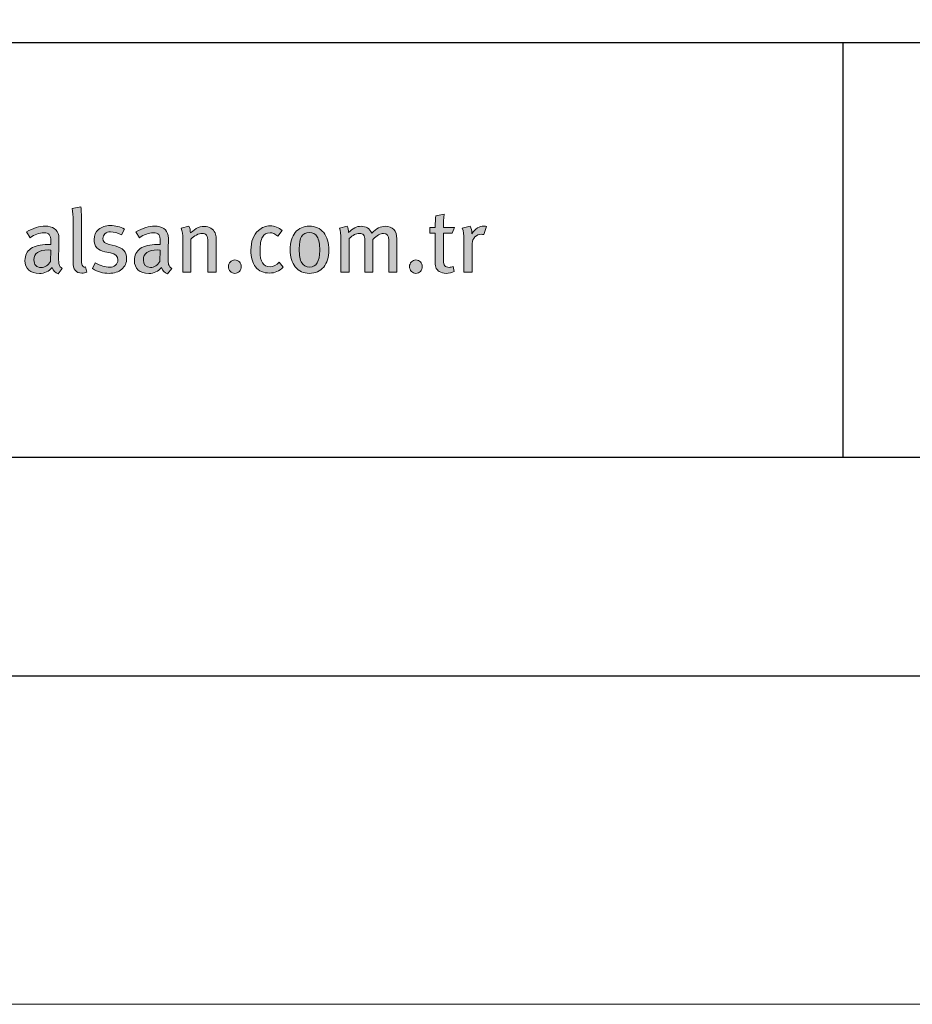
# Model space of a CAD drawing. Units: millimetres. Extents: x 285 to 6225, y -679 to 4571.
# Drawn here: x 640 to 762, y -679 to -544 of the extents above; entities that cross this region are included whole.
import ezdxf
from ezdxf.enums import TextEntityAlignment as Align

# ---------------------------------------------------------------- set-up
doc = ezdxf.new("R2010")
doc.units = ezdxf.units.MM
doc.layers.add('DLS_Lejand', color=7, linetype='Continuous', lineweight=0)
doc.layers.add('DLS_Txt', color=254, linetype='Continuous', lineweight=0)
doc.layers.add('Layer 1', color=7, linetype='Continuous')
doc.styles.get("Standard").update_dxf_attribs({"font": 'arial.ttf'})

# ---------------------------------------------------------------- blocks, each defined once
blk = doc.blocks.new('*U2')
blk.add_line((-10410, 90), (-10410, 11790))
blk.add_lwpolyline([(-10500, 0), (-10500, 11880), (0, 11880), (0, 0)], close=True)
blk = doc.blocks.new('Küçük_yatay')
h = blk.add_hatch(color=251)
h.dxf.hatch_style = 1
edge = h.paths.add_edge_path()
edge.add_spline(control_points=[(53.704, 3.779), (53.694, 3.811), (53.689, 3.875), (53.689, 3.967), (53.689, 4.02), (53.69, 4.107), (53.694, 4.23), (53.697, 4.352), (53.699, 4.416), (53.699, 4.423), (53.699, 4.498), (53.696, 4.549), (53.691, 4.577), (53.677, 4.657), (53.637, 4.72), (53.571, 4.766), (53.506, 4.811), (53.422, 4.834), (53.319, 4.834), (53.166, 4.834), (52.995, 4.78), (52.805, 4.673), (52.805, 4.673), (52.908, 4.511), (52.908, 4.511), (53.03, 4.604), (53.156, 4.651), (53.285, 4.651), (53.357, 4.651), (53.407, 4.634), (53.434, 4.6), (53.462, 4.565), (53.476, 4.501), (53.476, 4.408), (53.476, 4.408), (53.476, 4.328), (53.476, 4.328), (53.476, 4.328), (53.39, 4.328), (53.39, 4.328), (53.191, 4.328), (53.037, 4.29), (52.929, 4.215), (52.821, 4.14), (52.766, 4.032), (52.766, 3.893), (52.766, 3.777), (52.8, 3.689), (52.87, 3.627), (52.939, 3.564), (53.037, 3.534), (53.162, 3.534), (53.307, 3.534), (53.422, 3.588), (53.51, 3.695), (53.54, 3.608), (53.594, 3.551), (53.674, 3.519), (53.674, 3.519), (53.789, 3.671), (53.789, 3.671), (53.745, 3.699), (53.717, 3.735), (53.704, 3.779)], knot_values=[0, 0, 0, 0, 1, 1, 1, 2, 2, 2, 3, 3, 3, 4, 4, 4, 5, 5, 5, 6, 6, 6, 7, 7, 7, 8, 8, 8, 9, 9, 9, 10, 10, 10, 11, 11, 11, 12, 12, 12, 13, 13, 13, 14, 14, 14, 15, 15, 15, 16, 16, 16, 17, 17, 17, 18, 18, 18, 19, 19, 19, 20, 20, 20, 21, 21, 21, 21], degree=3, periodic=0)
edge = h.paths.add_edge_path(flags=16)
edge.add_spline(control_points=[(53.463, 3.86), (53.402, 3.752), (53.316, 3.698), (53.207, 3.698), (53.078, 3.698), (53.013, 3.769), (53.013, 3.911), (53.013, 4.089), (53.141, 4.178), (53.398, 4.178), (53.398, 4.178), (53.471, 4.173), (53.471, 4.173), (53.471, 4.173), (53.463, 3.86), (53.463, 3.86)], knot_values=[0, 0, 0, 0, 1, 1, 1, 2, 2, 2, 3, 3, 3, 4, 4, 4, 5, 5, 5, 5], degree=3, periodic=0)
h = blk.add_hatch(color=251)
h.dxf.hatch_style = 1
edge = h.paths.add_edge_path()
edge.add_spline(control_points=[(55.236, 4.289), (55.236, 4.289), (55.077, 4.326), (55.077, 4.326), (54.961, 4.352), (54.903, 4.407), (54.903, 4.492), (54.903, 4.547), (54.923, 4.591), (54.961, 4.625), (54.999, 4.658), (55.051, 4.675), (55.116, 4.675), (55.199, 4.675), (55.3, 4.646), (55.417, 4.59), (55.417, 4.59), (55.493, 4.749), (55.493, 4.749), (55.379, 4.815), (55.25, 4.849), (55.106, 4.849), (54.974, 4.849), (54.867, 4.813), (54.786, 4.742), (54.704, 4.671), (54.663, 4.58), (54.663, 4.467), (54.663, 4.279), (54.763, 4.165), (54.961, 4.127), (54.961, 4.127), (55.11, 4.097), (55.11, 4.097), (55.247, 4.07), (55.315, 4.004), (55.315, 3.904), (55.315, 3.843), (55.293, 3.795), (55.251, 3.759), (55.209, 3.723), (55.154, 3.706), (55.088, 3.706), (54.971, 3.706), (54.84, 3.746), (54.695, 3.828), (54.695, 3.828), (54.615, 3.666), (54.615, 3.666), (54.762, 3.58), (54.914, 3.536), (55.072, 3.536), (55.216, 3.536), (55.332, 3.574), (55.421, 3.65), (55.51, 3.726), (55.555, 3.825), (55.555, 3.947), (55.555, 4.127), (55.448, 4.24), (55.236, 4.289)], knot_values=[0, 0, 0, 0, 1, 1, 1, 2, 2, 2, 3, 3, 3, 4, 4, 4, 5, 5, 5, 6, 6, 6, 7, 7, 7, 8, 8, 8, 9, 9, 9, 10, 10, 10, 11, 11, 11, 12, 12, 12, 13, 13, 13, 14, 14, 14, 15, 15, 15, 16, 16, 16, 17, 17, 17, 18, 18, 18, 19, 19, 19, 20, 20, 20, 20], degree=3, periodic=0)
h = blk.add_hatch(color=251)
h.dxf.hatch_style = 1
edge = h.paths.add_edge_path(flags=16)
edge.add_spline(control_points=[(56.466, 3.86), (56.403, 3.752), (56.318, 3.698), (56.208, 3.698), (56.079, 3.698), (56.015, 3.769), (56.015, 3.911), (56.015, 4.089), (56.143, 4.178), (56.399, 4.178), (56.399, 4.178), (56.473, 4.173), (56.473, 4.173), (56.473, 4.173), (56.466, 3.86), (56.466, 3.86)], knot_values=[0, 0, 0, 0, 1, 1, 1, 2, 2, 2, 3, 3, 3, 4, 4, 4, 5, 5, 5, 5], degree=3, periodic=0)
edge = h.paths.add_edge_path()
edge.add_spline(control_points=[(56.705, 3.779), (56.696, 3.811), (56.69, 3.875), (56.69, 3.967), (56.69, 4.02), (56.692, 4.107), (56.696, 4.23), (56.699, 4.352), (56.701, 4.416), (56.701, 4.423), (56.701, 4.498), (56.698, 4.549), (56.693, 4.577), (56.678, 4.657), (56.638, 4.72), (56.573, 4.766), (56.508, 4.811), (56.424, 4.834), (56.321, 4.834), (56.167, 4.834), (55.997, 4.78), (55.807, 4.673), (55.807, 4.673), (55.91, 4.511), (55.91, 4.511), (56.032, 4.604), (56.158, 4.651), (56.287, 4.651), (56.359, 4.651), (56.408, 4.634), (56.436, 4.6), (56.464, 4.565), (56.478, 4.501), (56.478, 4.408), (56.478, 4.408), (56.478, 4.328), (56.478, 4.328), (56.478, 4.328), (56.392, 4.328), (56.392, 4.328), (56.193, 4.328), (56.039, 4.29), (55.93, 4.215), (55.822, 4.14), (55.767, 4.032), (55.767, 3.893), (55.767, 3.777), (55.802, 3.689), (55.872, 3.627), (55.941, 3.564), (56.039, 3.534), (56.164, 3.534), (56.308, 3.534), (56.424, 3.588), (56.512, 3.695), (56.541, 3.608), (56.596, 3.551), (56.676, 3.519), (56.676, 3.519), (56.791, 3.671), (56.791, 3.671), (56.747, 3.699), (56.718, 3.735), (56.705, 3.779)], knot_values=[0, 0, 0, 0, 1, 1, 1, 2, 2, 2, 3, 3, 3, 4, 4, 4, 5, 5, 5, 6, 6, 6, 7, 7, 7, 8, 8, 8, 9, 9, 9, 10, 10, 10, 11, 11, 11, 12, 12, 12, 13, 13, 13, 14, 14, 14, 15, 15, 15, 16, 16, 16, 17, 17, 17, 18, 18, 18, 19, 19, 19, 20, 20, 20, 21, 21, 21, 21], degree=3, periodic=0)
h = blk.add_hatch(color=251)
h.dxf.hatch_style = 1
edge = h.paths.add_edge_path(flags=16)
edge.add_spline(control_points=[(60.574, 3.71), (60.475, 3.71), (60.402, 3.749), (60.356, 3.825), (60.31, 3.902), (60.288, 4.03), (60.288, 4.209), (60.288, 4.367), (60.309, 4.48), (60.352, 4.551), (60.396, 4.622), (60.467, 4.658), (60.564, 4.658), (60.664, 4.658), (60.736, 4.618), (60.782, 4.539), (60.828, 4.46), (60.851, 4.335), (60.851, 4.163), (60.851, 3.861), (60.759, 3.71), (60.574, 3.71)], knot_values=[0, 0, 0, 0, 1, 1, 1, 2, 2, 2, 3, 3, 3, 4, 4, 4, 5, 5, 5, 6, 6, 6, 7, 7, 7, 7], degree=3, periodic=0)
edge = h.paths.add_edge_path()
edge.add_spline(control_points=[(60.959, 4.655), (60.862, 4.773), (60.731, 4.832), (60.564, 4.832), (60.403, 4.832), (60.275, 4.773), (60.18, 4.658), (60.085, 4.542), (60.038, 4.385), (60.038, 4.185), (60.038, 3.986), (60.085, 3.828), (60.181, 3.712), (60.276, 3.595), (60.406, 3.536), (60.569, 3.536), (60.733, 3.536), (60.862, 3.594), (60.959, 3.709), (61.055, 3.824), (61.103, 3.979), (61.103, 4.173), (61.103, 4.377), (61.055, 4.538), (60.959, 4.655)], knot_values=[0, 0, 0, 0, 1, 1, 1, 2, 2, 2, 3, 3, 3, 4, 4, 4, 5, 5, 5, 6, 6, 6, 7, 7, 7, 8, 8, 8, 8], degree=3, periodic=0)
h = blk.add_hatch(color=251)
h.dxf.hatch_style = 1
edge = h.paths.add_edge_path()
edge.add_spline(control_points=[(65.353, 4.834), (65.229, 4.834), (65.118, 4.764), (65.021, 4.623), (65.021, 4.623), (65.021, 4.646), (65.021, 4.646), (65.021, 4.713), (65.007, 4.775), (64.979, 4.834), (64.979, 4.834), (64.761, 4.778), (64.761, 4.778), (64.792, 4.698), (64.807, 4.596), (64.807, 4.472), (64.807, 4.472), (64.807, 3.571), (64.807, 3.571), (64.807, 3.571), (65.033, 3.571), (65.033, 3.571), (65.033, 3.571), (65.033, 4.36), (65.033, 4.36), (65.033, 4.427), (65.058, 4.484), (65.109, 4.534), (65.159, 4.584), (65.219, 4.609), (65.287, 4.609), (65.305, 4.609), (65.327, 4.606), (65.351, 4.6), (65.351, 4.6), (65.429, 4.822), (65.429, 4.822), (65.408, 4.83), (65.383, 4.834), (65.353, 4.834)], knot_values=[0, 0, 0, 0, 1, 1, 1, 2, 2, 2, 3, 3, 3, 4, 4, 4, 5, 5, 5, 6, 6, 6, 7, 7, 7, 8, 8, 8, 9, 9, 9, 10, 10, 10, 11, 11, 11, 12, 12, 12, 13, 13, 13, 13], degree=3, periodic=0)
h = blk.add_hatch(color=251)
h.dxf.hatch_style = 1
edge = h.paths.add_edge_path()
edge.add_spline(control_points=[(58.399, 3.85), (58.365, 3.814), (58.349, 3.771), (58.349, 3.72), (58.349, 3.67), (58.365, 3.626), (58.399, 3.59), (58.432, 3.554), (58.473, 3.536), (58.522, 3.536), (58.571, 3.536), (58.612, 3.554), (58.646, 3.59), (58.679, 3.626), (58.696, 3.67), (58.696, 3.72), (58.696, 3.771), (58.679, 3.814), (58.646, 3.85), (58.612, 3.885), (58.571, 3.904), (58.522, 3.904), (58.473, 3.904), (58.432, 3.885), (58.399, 3.85)], knot_values=[0, 0, 0, 0, 1, 1, 1, 2, 2, 2, 3, 3, 3, 4, 4, 4, 5, 5, 5, 6, 6, 6, 7, 7, 7, 8, 8, 8, 8], degree=3, periodic=0)
h = blk.add_hatch(color=251)
h.dxf.hatch_style = 1
edge = h.paths.add_edge_path()
edge.add_spline(control_points=[(63.364, 3.85), (63.331, 3.814), (63.314, 3.771), (63.314, 3.72), (63.314, 3.67), (63.331, 3.626), (63.364, 3.59), (63.398, 3.554), (63.439, 3.536), (63.488, 3.536), (63.537, 3.536), (63.578, 3.554), (63.611, 3.59), (63.645, 3.626), (63.661, 3.67), (63.661, 3.72), (63.661, 3.771), (63.645, 3.814), (63.611, 3.85), (63.578, 3.885), (63.537, 3.904), (63.488, 3.904), (63.439, 3.904), (63.398, 3.885), (63.364, 3.85)], knot_values=[0, 0, 0, 0, 1, 1, 1, 2, 2, 2, 3, 3, 3, 4, 4, 4, 5, 5, 5, 6, 6, 6, 7, 7, 7, 8, 8, 8, 8], degree=3, periodic=0)
at = {"layer": 'Layer 1'}
h = blk.add_hatch(color=251, dxfattribs=at)
h.dxf.hatch_style = 2
edge = h.paths.add_edge_path()
edge.add_spline(control_points=[(54.424, 3.713), (54.414, 3.709), (54.404, 3.708), (54.394, 3.708), (54.342, 3.708), (54.316, 3.776), (54.316, 3.911), (54.316, 3.911), (54.316, 5.016), (54.316, 5.016), (54.316, 5.195), (54.308, 5.312), (54.294, 5.366), (54.294, 5.366), (54.059, 5.316), (54.059, 5.316), (54.077, 5.228), (54.086, 5.11), (54.086, 4.964), (54.086, 4.964), (54.086, 3.851), (54.086, 3.851), (54.086, 3.646), (54.165, 3.544), (54.323, 3.544), (54.374, 3.544), (54.42, 3.553), (54.462, 3.571), (54.462, 3.571), (54.424, 3.713), (54.424, 3.713)], knot_values=[0, 0, 0, 0, 1, 1, 1, 2, 2, 2, 3, 3, 3, 4, 4, 4, 5, 5, 5, 6, 6, 6, 7, 7, 7, 8, 8, 8, 9, 9, 9, 10, 10, 10, 10], degree=3, periodic=0)
h = blk.add_hatch(color=251, dxfattribs=at)
h.dxf.hatch_style = 2
edge = h.paths.add_edge_path()
edge.add_spline(control_points=[(64.244, 4.797), (64.244, 4.91), (64.252, 5.032), (64.266, 5.164), (64.266, 5.164), (64.034, 5.111), (64.034, 5.111), (64.024, 5.036), (64.019, 4.931), (64.019, 4.797), (64.019, 4.797), (63.872, 4.797), (63.872, 4.797), (63.872, 4.797), (63.872, 4.638), (63.872, 4.638), (63.872, 4.638), (64.019, 4.638), (64.019, 4.638), (64.019, 4.638), (64.019, 3.847), (64.019, 3.847), (64.019, 3.769), (64.028, 3.711), (64.046, 3.674), (64.061, 3.643), (64.087, 3.614), (64.127, 3.588), (64.181, 3.554), (64.244, 3.536), (64.318, 3.536), (64.398, 3.536), (64.472, 3.554), (64.54, 3.588), (64.54, 3.588), (64.514, 3.725), (64.514, 3.725), (64.477, 3.709), (64.439, 3.7), (64.401, 3.7), (64.342, 3.7), (64.301, 3.715), (64.278, 3.742), (64.256, 3.769), (64.244, 3.822), (64.244, 3.899), (64.244, 3.899), (64.244, 4.638), (64.244, 4.638), (64.244, 4.638), (64.483, 4.638), (64.483, 4.638), (64.483, 4.638), (64.543, 4.797), (64.543, 4.797), (64.543, 4.797), (64.244, 4.797), (64.244, 4.797)], knot_values=[0, 0, 0, 0, 1, 1, 1, 2, 2, 2, 3, 3, 3, 4, 4, 4, 5, 5, 5, 6, 6, 6, 7, 7, 7, 8, 8, 8, 9, 9, 9, 10, 10, 10, 11, 11, 11, 12, 12, 12, 13, 13, 13, 14, 14, 14, 15, 15, 15, 16, 16, 16, 17, 17, 17, 18, 18, 18, 19, 19, 19, 19], degree=3, periodic=0)
h = blk.add_hatch(color=251, dxfattribs=at)
h.dxf.hatch_style = 2
edge = h.paths.add_edge_path()
edge.add_spline(control_points=[(53.704, 3.779), (53.694, 3.811), (53.689, 3.875), (53.689, 3.967), (53.689, 4.02), (53.69, 4.107), (53.694, 4.23), (53.697, 4.352), (53.699, 4.416), (53.699, 4.423), (53.699, 4.498), (53.696, 4.549), (53.691, 4.577), (53.677, 4.657), (53.637, 4.72), (53.571, 4.766), (53.506, 4.811), (53.422, 4.834), (53.319, 4.834), (53.166, 4.834), (52.995, 4.78), (52.805, 4.673), (52.805, 4.673), (52.908, 4.511), (52.908, 4.511), (53.03, 4.604), (53.156, 4.651), (53.285, 4.651), (53.357, 4.651), (53.407, 4.634), (53.434, 4.6), (53.462, 4.565), (53.476, 4.501), (53.476, 4.408), (53.476, 4.408), (53.476, 4.328), (53.476, 4.328), (53.476, 4.328), (53.39, 4.328), (53.39, 4.328), (53.191, 4.328), (53.037, 4.29), (52.929, 4.215), (52.821, 4.14), (52.766, 4.032), (52.766, 3.893), (52.766, 3.777), (52.8, 3.689), (52.87, 3.627), (52.939, 3.564), (53.037, 3.534), (53.162, 3.534), (53.307, 3.534), (53.422, 3.588), (53.51, 3.695), (53.54, 3.608), (53.594, 3.551), (53.674, 3.519), (53.674, 3.519), (53.789, 3.671), (53.789, 3.671), (53.745, 3.699), (53.717, 3.735), (53.704, 3.779)], knot_values=[0, 0, 0, 0, 0.352778, 0.352778, 0.352778, 0.705556, 0.705556, 0.705556, 1.058333, 1.058333, 1.058333, 1.411111, 1.411111, 1.411111, 1.763889, 1.763889, 1.763889, 2.116667, 2.116667, 2.116667, 2.469444, 2.469444, 2.469444, 2.822222, 2.822222, 2.822222, 3.175, 3.175, 3.175, 3.527778, 3.527778, 3.527778, 3.880556, 3.880556, 3.880556, 4.233333, 4.233333, 4.233333, 4.586111, 4.586111, 4.586111, 4.938889, 4.938889, 4.938889, 5.291667, 5.291667, 5.291667, 5.644444, 5.644444, 5.644444, 5.997222, 5.997222, 5.997222, 6.35, 6.35, 6.35, 6.702778, 6.702778, 6.702778, 7.055556, 7.055556, 7.055556, 7.408333, 7.408333, 7.408333, 7.408333], degree=3, periodic=0)
edge.add_line((53.704, 3.779), (53.704, 3.779))
h = blk.add_hatch(color=251, dxfattribs=at)
h.dxf.hatch_style = 2
edge = h.paths.add_edge_path()
edge.add_spline(control_points=[(55.236, 4.289), (55.236, 4.289), (55.077, 4.326), (55.077, 4.326), (54.961, 4.352), (54.903, 4.407), (54.903, 4.492), (54.903, 4.547), (54.923, 4.591), (54.961, 4.625), (54.999, 4.658), (55.051, 4.675), (55.116, 4.675), (55.199, 4.675), (55.3, 4.646), (55.417, 4.59), (55.417, 4.59), (55.493, 4.749), (55.493, 4.749), (55.379, 4.815), (55.25, 4.849), (55.106, 4.849), (54.974, 4.849), (54.867, 4.813), (54.786, 4.742), (54.704, 4.671), (54.663, 4.58), (54.663, 4.467), (54.663, 4.279), (54.763, 4.165), (54.961, 4.127), (54.961, 4.127), (55.11, 4.097), (55.11, 4.097), (55.247, 4.07), (55.315, 4.004), (55.315, 3.904), (55.315, 3.843), (55.293, 3.795), (55.251, 3.759), (55.209, 3.723), (55.154, 3.706), (55.088, 3.706), (54.971, 3.706), (54.84, 3.746), (54.695, 3.828), (54.695, 3.828), (54.615, 3.666), (54.615, 3.666), (54.762, 3.58), (54.914, 3.536), (55.072, 3.536), (55.216, 3.536), (55.332, 3.574), (55.421, 3.65), (55.51, 3.726), (55.555, 3.825), (55.555, 3.947), (55.555, 4.127), (55.448, 4.24), (55.236, 4.289)], knot_values=[0, 0, 0, 0, 0.352778, 0.352778, 0.352778, 0.705556, 0.705556, 0.705556, 1.058333, 1.058333, 1.058333, 1.411111, 1.411111, 1.411111, 1.763889, 1.763889, 1.763889, 2.116667, 2.116667, 2.116667, 2.469444, 2.469444, 2.469444, 2.822222, 2.822222, 2.822222, 3.175, 3.175, 3.175, 3.527778, 3.527778, 3.527778, 3.880556, 3.880556, 3.880556, 4.233333, 4.233333, 4.233333, 4.586111, 4.586111, 4.586111, 4.938889, 4.938889, 4.938889, 5.291667, 5.291667, 5.291667, 5.644444, 5.644444, 5.644444, 5.997222, 5.997222, 5.997222, 6.35, 6.35, 6.35, 6.702778, 6.702778, 6.702778, 7.055556, 7.055556, 7.055556, 7.055556], degree=3, periodic=0)
edge.add_line((55.236, 4.289), (55.236, 4.289))
h = blk.add_hatch(color=251, dxfattribs=at)
h.dxf.hatch_style = 2
edge = h.paths.add_edge_path()
edge.add_spline(control_points=[(56.705, 3.779), (56.696, 3.811), (56.69, 3.875), (56.69, 3.967), (56.69, 4.02), (56.692, 4.107), (56.696, 4.23), (56.699, 4.352), (56.701, 4.416), (56.701, 4.423), (56.701, 4.498), (56.698, 4.549), (56.693, 4.577), (56.678, 4.657), (56.638, 4.72), (56.573, 4.766), (56.508, 4.811), (56.424, 4.834), (56.321, 4.834), (56.167, 4.834), (55.997, 4.78), (55.807, 4.673), (55.807, 4.673), (55.91, 4.511), (55.91, 4.511), (56.032, 4.604), (56.158, 4.651), (56.287, 4.651), (56.359, 4.651), (56.408, 4.634), (56.436, 4.6), (56.464, 4.565), (56.478, 4.501), (56.478, 4.408), (56.478, 4.408), (56.478, 4.328), (56.478, 4.328), (56.478, 4.328), (56.392, 4.328), (56.392, 4.328), (56.193, 4.328), (56.039, 4.29), (55.93, 4.215), (55.822, 4.14), (55.767, 4.032), (55.767, 3.893), (55.767, 3.777), (55.802, 3.689), (55.872, 3.627), (55.941, 3.564), (56.039, 3.534), (56.164, 3.534), (56.308, 3.534), (56.424, 3.588), (56.512, 3.695), (56.541, 3.608), (56.596, 3.551), (56.676, 3.519), (56.676, 3.519), (56.791, 3.671), (56.791, 3.671), (56.747, 3.699), (56.718, 3.735), (56.705, 3.779)], knot_values=[0, 0, 0, 0, 0.352778, 0.352778, 0.352778, 0.705556, 0.705556, 0.705556, 1.058333, 1.058333, 1.058333, 1.411111, 1.411111, 1.411111, 1.763889, 1.763889, 1.763889, 2.116667, 2.116667, 2.116667, 2.469444, 2.469444, 2.469444, 2.822222, 2.822222, 2.822222, 3.175, 3.175, 3.175, 3.527778, 3.527778, 3.527778, 3.880556, 3.880556, 3.880556, 4.233333, 4.233333, 4.233333, 4.586111, 4.586111, 4.586111, 4.938889, 4.938889, 4.938889, 5.291667, 5.291667, 5.291667, 5.644444, 5.644444, 5.644444, 5.997222, 5.997222, 5.997222, 6.35, 6.35, 6.35, 6.702778, 6.702778, 6.702778, 7.055556, 7.055556, 7.055556, 7.408333, 7.408333, 7.408333, 7.408333], degree=3, periodic=0)
edge.add_line((56.705, 3.779), (56.705, 3.779))
h = blk.add_hatch(color=251, dxfattribs=at)
h.dxf.hatch_style = 2
edge = h.paths.add_edge_path()
edge.add_spline(control_points=[(58.008, 4.497), (58.008, 4.554), (57.998, 4.606), (57.979, 4.651), (57.955, 4.703), (57.918, 4.745), (57.866, 4.777), (57.814, 4.809), (57.755, 4.825), (57.69, 4.825), (57.608, 4.825), (57.532, 4.805), (57.462, 4.764), (57.392, 4.714), (57.338, 4.675), (57.303, 4.646), (57.303, 4.716), (57.29, 4.779), (57.261, 4.834), (57.261, 4.834), (57.048, 4.775), (57.048, 4.775), (57.079, 4.695), (57.095, 4.598), (57.095, 4.484), (57.095, 4.484), (57.095, 3.571), (57.095, 3.571), (57.095, 3.571), (57.317, 3.571), (57.317, 3.571), (57.317, 3.571), (57.317, 4.477), (57.317, 4.477), (57.36, 4.52), (57.41, 4.558), (57.468, 4.588), (57.526, 4.618), (57.577, 4.634), (57.621, 4.634), (57.681, 4.634), (57.724, 4.616), (57.748, 4.582), (57.773, 4.548), (57.785, 4.486), (57.785, 4.396), (57.785, 4.396), (57.785, 3.571), (57.785, 3.571), (57.785, 3.571), (58.008, 3.571), (58.008, 3.571), (58.008, 3.571), (58.008, 4.497), (58.008, 4.497)], knot_values=[0, 0, 0, 0, 1, 1, 1, 2, 2, 2, 3, 3, 3, 4, 4, 4, 5, 5, 5, 6, 6, 6, 7, 7, 7, 8, 8, 8, 9, 9, 9, 10, 10, 10, 11, 11, 11, 12, 12, 12, 13, 13, 13, 14, 14, 14, 15, 15, 15, 16, 16, 16, 17, 17, 17, 18, 18, 18, 18], degree=3, periodic=0)
h = blk.add_hatch(color=251, dxfattribs=at)
h.dxf.hatch_style = 2
edge = h.paths.add_edge_path()
edge.add_spline(control_points=[(59.741, 3.845), (59.666, 3.76), (59.582, 3.718), (59.487, 3.718), (59.304, 3.718), (59.213, 3.86), (59.213, 4.144), (59.213, 4.324), (59.235, 4.452), (59.279, 4.532), (59.323, 4.611), (59.393, 4.651), (59.487, 4.651), (59.558, 4.651), (59.631, 4.619), (59.702, 4.555), (59.702, 4.555), (59.82, 4.709), (59.82, 4.709), (59.725, 4.796), (59.614, 4.839), (59.487, 4.839), (59.368, 4.839), (59.261, 4.797), (59.168, 4.714), (59.032, 4.591), (58.963, 4.41), (58.963, 4.172), (58.963, 3.974), (59.006, 3.821), (59.093, 3.713), (59.181, 3.6), (59.308, 3.544), (59.475, 3.544), (59.618, 3.544), (59.745, 3.597), (59.852, 3.704), (59.852, 3.704), (59.741, 3.845), (59.741, 3.845)], knot_values=[0, 0, 0, 0, 1, 1, 1, 2, 2, 2, 3, 3, 3, 4, 4, 4, 5, 5, 5, 6, 6, 6, 7, 7, 7, 8, 8, 8, 9, 9, 9, 10, 10, 10, 11, 11, 11, 12, 12, 12, 13, 13, 13, 13], degree=3, periodic=0)
h = blk.add_hatch(color=251, dxfattribs=at)
h.dxf.hatch_style = 2
edge = h.paths.add_edge_path()
edge.add_spline(control_points=[(60.959, 4.655), (60.862, 4.773), (60.731, 4.832), (60.564, 4.832), (60.403, 4.832), (60.275, 4.773), (60.18, 4.658), (60.085, 4.542), (60.038, 4.385), (60.038, 4.185), (60.038, 3.986), (60.085, 3.828), (60.181, 3.712), (60.276, 3.595), (60.406, 3.536), (60.569, 3.536), (60.733, 3.536), (60.862, 3.594), (60.959, 3.709), (61.055, 3.824), (61.103, 3.979), (61.103, 4.173), (61.103, 4.377), (61.055, 4.538), (60.959, 4.655)], knot_values=[0, 0, 0, 0, 0.352778, 0.352778, 0.352778, 0.705556, 0.705556, 0.705556, 1.058333, 1.058333, 1.058333, 1.411111, 1.411111, 1.411111, 1.763889, 1.763889, 1.763889, 2.116667, 2.116667, 2.116667, 2.469444, 2.469444, 2.469444, 2.822222, 2.822222, 2.822222, 2.822222], degree=3, periodic=0)
edge.add_line((60.959, 4.655), (60.959, 4.655))
h = blk.add_hatch(color=251, dxfattribs=at)
h.dxf.hatch_style = 2
edge = h.paths.add_edge_path()
edge.add_spline(control_points=[(60.574, 3.71), (60.475, 3.71), (60.402, 3.749), (60.356, 3.825), (60.31, 3.902), (60.288, 4.03), (60.288, 4.209), (60.288, 4.367), (60.309, 4.48), (60.352, 4.551), (60.396, 4.622), (60.467, 4.658), (60.564, 4.658), (60.664, 4.658), (60.736, 4.618), (60.782, 4.539), (60.828, 4.46), (60.851, 4.335), (60.851, 4.163), (60.851, 3.861), (60.759, 3.71), (60.574, 3.71)], knot_values=[0, 0, 0, 0, 0.352778, 0.352778, 0.352778, 0.705556, 0.705556, 0.705556, 1.058333, 1.058333, 1.058333, 1.411111, 1.411111, 1.411111, 1.763889, 1.763889, 1.763889, 2.116667, 2.116667, 2.116667, 2.469444, 2.469444, 2.469444, 2.469444], degree=3, periodic=0)
edge.add_line((60.574, 3.71), (60.574, 3.71))
h = blk.add_hatch(color=251, dxfattribs=at)
h.dxf.hatch_style = 2
edge = h.paths.add_edge_path()
edge.add_spline(control_points=[(62.966, 4.484), (62.966, 4.596), (62.938, 4.681), (62.883, 4.74), (62.827, 4.799), (62.75, 4.829), (62.653, 4.829), (62.525, 4.829), (62.4, 4.766), (62.278, 4.638), (62.218, 4.766), (62.121, 4.829), (61.987, 4.829), (61.868, 4.829), (61.752, 4.772), (61.642, 4.658), (61.642, 4.725), (61.628, 4.782), (61.6, 4.829), (61.6, 4.829), (61.39, 4.778), (61.39, 4.778), (61.419, 4.705), (61.434, 4.602), (61.434, 4.472), (61.434, 4.472), (61.434, 3.571), (61.434, 3.571), (61.434, 3.571), (61.657, 3.571), (61.657, 3.571), (61.657, 3.571), (61.657, 4.491), (61.657, 4.491), (61.755, 4.586), (61.849, 4.634), (61.938, 4.634), (61.994, 4.634), (62.032, 4.619), (62.055, 4.591), (62.078, 4.562), (62.09, 4.513), (62.09, 4.445), (62.09, 4.445), (62.09, 3.571), (62.09, 3.571), (62.09, 3.571), (62.31, 3.571), (62.31, 3.571), (62.31, 3.571), (62.31, 4.468), (62.31, 4.468), (62.421, 4.578), (62.516, 4.634), (62.596, 4.634), (62.695, 4.634), (62.743, 4.57), (62.743, 4.446), (62.743, 4.446), (62.743, 3.571), (62.743, 3.571), (62.743, 3.571), (62.966, 3.571), (62.966, 3.571), (62.966, 3.571), (62.966, 4.484), (62.966, 4.484)], knot_values=[0, 0, 0, 0, 1, 1, 1, 2, 2, 2, 3, 3, 3, 4, 4, 4, 5, 5, 5, 6, 6, 6, 7, 7, 7, 8, 8, 8, 9, 9, 9, 10, 10, 10, 11, 11, 11, 12, 12, 12, 13, 13, 13, 14, 14, 14, 15, 15, 15, 16, 16, 16, 17, 17, 17, 18, 18, 18, 19, 19, 19, 20, 20, 20, 21, 21, 21, 22, 22, 22, 22], degree=3, periodic=0)
h = blk.add_hatch(color=251, dxfattribs=at)
h.dxf.hatch_style = 2
edge = h.paths.add_edge_path()
edge.add_spline(control_points=[(65.353, 4.834), (65.229, 4.834), (65.118, 4.764), (65.021, 4.623), (65.021, 4.623), (65.021, 4.646), (65.021, 4.646), (65.021, 4.713), (65.007, 4.775), (64.979, 4.834), (64.979, 4.834), (64.761, 4.778), (64.761, 4.778), (64.792, 4.698), (64.807, 4.596), (64.807, 4.472), (64.807, 4.472), (64.807, 3.571), (64.807, 3.571), (64.807, 3.571), (65.033, 3.571), (65.033, 3.571), (65.033, 3.571), (65.033, 4.36), (65.033, 4.36), (65.033, 4.427), (65.058, 4.484), (65.109, 4.534), (65.159, 4.584), (65.219, 4.609), (65.287, 4.609), (65.305, 4.609), (65.327, 4.606), (65.351, 4.6), (65.351, 4.6), (65.429, 4.822), (65.429, 4.822), (65.408, 4.83), (65.383, 4.834), (65.353, 4.834)], knot_values=[0, 0, 0, 0, 0.352778, 0.352778, 0.352778, 0.705556, 0.705556, 0.705556, 1.058333, 1.058333, 1.058333, 1.411111, 1.411111, 1.411111, 1.763889, 1.763889, 1.763889, 2.116667, 2.116667, 2.116667, 2.469444, 2.469444, 2.469444, 2.822222, 2.822222, 2.822222, 3.175, 3.175, 3.175, 3.527778, 3.527778, 3.527778, 3.880556, 3.880556, 3.880556, 4.233333, 4.233333, 4.233333, 4.586111, 4.586111, 4.586111, 4.586111], degree=3, periodic=0)
edge.add_line((65.353, 4.834), (65.353, 4.834))
h = blk.add_hatch(color=251, dxfattribs=at)
h.dxf.hatch_style = 2
edge = h.paths.add_edge_path()
edge.add_spline(control_points=[(58.399, 3.85), (58.365, 3.814), (58.349, 3.771), (58.349, 3.72), (58.349, 3.67), (58.365, 3.626), (58.399, 3.59), (58.432, 3.554), (58.473, 3.536), (58.522, 3.536), (58.571, 3.536), (58.612, 3.554), (58.646, 3.59), (58.679, 3.626), (58.696, 3.67), (58.696, 3.72), (58.696, 3.771), (58.679, 3.814), (58.646, 3.85), (58.612, 3.885), (58.571, 3.904), (58.522, 3.904), (58.473, 3.904), (58.432, 3.885), (58.399, 3.85)], knot_values=[0, 0, 0, 0, 0.352778, 0.352778, 0.352778, 0.705556, 0.705556, 0.705556, 1.058333, 1.058333, 1.058333, 1.411111, 1.411111, 1.411111, 1.763889, 1.763889, 1.763889, 2.116667, 2.116667, 2.116667, 2.469444, 2.469444, 2.469444, 2.822222, 2.822222, 2.822222, 2.822222], degree=3, periodic=0)
edge.add_line((58.399, 3.85), (58.399, 3.85))
h = blk.add_hatch(color=251, dxfattribs=at)
h.dxf.hatch_style = 2
edge = h.paths.add_edge_path()
edge.add_spline(control_points=[(63.364, 3.85), (63.331, 3.814), (63.314, 3.771), (63.314, 3.72), (63.314, 3.67), (63.331, 3.626), (63.364, 3.59), (63.398, 3.554), (63.439, 3.536), (63.488, 3.536), (63.537, 3.536), (63.578, 3.554), (63.611, 3.59), (63.645, 3.626), (63.661, 3.67), (63.661, 3.72), (63.661, 3.771), (63.645, 3.814), (63.611, 3.85), (63.578, 3.885), (63.537, 3.904), (63.488, 3.904), (63.439, 3.904), (63.398, 3.885), (63.364, 3.85)], knot_values=[0, 0, 0, 0, 0.352778, 0.352778, 0.352778, 0.705556, 0.705556, 0.705556, 1.058333, 1.058333, 1.058333, 1.411111, 1.411111, 1.411111, 1.763889, 1.763889, 1.763889, 2.116667, 2.116667, 2.116667, 2.469444, 2.469444, 2.469444, 2.822222, 2.822222, 2.822222, 2.822222], degree=3, periodic=0)
edge.add_line((63.364, 3.85), (63.364, 3.85))
at = {"layer": 'Layer 1', "color": 251, "lineweight": 0}
for points, knots in [([(54.424, 3.713), (54.414, 3.709), (54.404, 3.708), (54.394, 3.708), (54.342, 3.708), (54.316, 3.776), (54.316, 3.911), (54.316, 3.911), (54.316, 5.016), (54.316, 5.016), (54.316, 5.195), (54.308, 5.312), (54.294, 5.366), (54.294, 5.366), (54.059, 5.316), (54.059, 5.316), (54.077, 5.228), (54.086, 5.11), (54.086, 4.964), (54.086, 4.964), (54.086, 3.851), (54.086, 3.851), (54.086, 3.646), (54.165, 3.544), (54.323, 3.544), (54.374, 3.544), (54.42, 3.553), (54.462, 3.571), (54.462, 3.571), (54.424, 3.713), (54.424, 3.713)], [0, 0, 0, 0, 1, 1, 1, 2, 2, 2, 3, 3, 3, 4, 4, 4, 5, 5, 5, 6, 6, 6, 7, 7, 7, 8, 8, 8, 9, 9, 9, 10, 10, 10, 10]), ([(64.244, 4.797), (64.244, 4.91), (64.252, 5.032), (64.266, 5.164), (64.266, 5.164), (64.034, 5.111), (64.034, 5.111), (64.024, 5.036), (64.019, 4.931), (64.019, 4.797), (64.019, 4.797), (63.872, 4.797), (63.872, 4.797), (63.872, 4.797), (63.872, 4.638), (63.872, 4.638), (63.872, 4.638), (64.019, 4.638), (64.019, 4.638), (64.019, 4.638), (64.019, 3.847), (64.019, 3.847), (64.019, 3.769), (64.028, 3.711), (64.046, 3.674), (64.061, 3.643), (64.087, 3.614), (64.127, 3.588), (64.181, 3.554), (64.244, 3.536), (64.318, 3.536), (64.398, 3.536), (64.472, 3.554), (64.54, 3.588), (64.54, 3.588), (64.514, 3.725), (64.514, 3.725), (64.477, 3.709), (64.439, 3.7), (64.401, 3.7), (64.342, 3.7), (64.301, 3.715), (64.278, 3.742), (64.256, 3.769), (64.244, 3.822), (64.244, 3.899), (64.244, 3.899), (64.244, 4.638), (64.244, 4.638), (64.244, 4.638), (64.483, 4.638), (64.483, 4.638), (64.483, 4.638), (64.543, 4.797), (64.543, 4.797), (64.543, 4.797), (64.244, 4.797), (64.244, 4.797)], [0, 0, 0, 0, 1, 1, 1, 2, 2, 2, 3, 3, 3, 4, 4, 4, 5, 5, 5, 6, 6, 6, 7, 7, 7, 8, 8, 8, 9, 9, 9, 10, 10, 10, 11, 11, 11, 12, 12, 12, 13, 13, 13, 14, 14, 14, 15, 15, 15, 16, 16, 16, 17, 17, 17, 18, 18, 18, 19, 19, 19, 19]), ([(53.704, 3.779), (53.694, 3.811), (53.689, 3.875), (53.689, 3.967), (53.689, 4.02), (53.69, 4.107), (53.694, 4.23), (53.697, 4.352), (53.699, 4.416), (53.699, 4.423), (53.699, 4.498), (53.696, 4.549), (53.691, 4.577), (53.677, 4.657), (53.637, 4.72), (53.571, 4.766), (53.506, 4.811), (53.422, 4.834), (53.319, 4.834), (53.166, 4.834), (52.995, 4.78), (52.805, 4.673), (52.805, 4.673), (52.908, 4.511), (52.908, 4.511), (53.03, 4.604), (53.156, 4.651), (53.285, 4.651), (53.357, 4.651), (53.407, 4.634), (53.434, 4.6), (53.462, 4.565), (53.476, 4.501), (53.476, 4.408), (53.476, 4.408), (53.476, 4.328), (53.476, 4.328), (53.476, 4.328), (53.39, 4.328), (53.39, 4.328), (53.191, 4.328), (53.037, 4.29), (52.929, 4.215), (52.821, 4.14), (52.766, 4.032), (52.766, 3.893), (52.766, 3.777), (52.8, 3.689), (52.87, 3.627), (52.939, 3.564), (53.037, 3.534), (53.162, 3.534), (53.307, 3.534), (53.422, 3.588), (53.51, 3.695), (53.54, 3.608), (53.594, 3.551), (53.674, 3.519), (53.674, 3.519), (53.789, 3.671), (53.789, 3.671), (53.745, 3.699), (53.717, 3.735), (53.704, 3.779)], [0, 0, 0, 0, 1, 1, 1, 2, 2, 2, 3, 3, 3, 4, 4, 4, 5, 5, 5, 6, 6, 6, 7, 7, 7, 8, 8, 8, 9, 9, 9, 10, 10, 10, 11, 11, 11, 12, 12, 12, 13, 13, 13, 14, 14, 14, 15, 15, 15, 16, 16, 16, 17, 17, 17, 18, 18, 18, 19, 19, 19, 20, 20, 20, 21, 21, 21, 21]), ([(55.236, 4.289), (55.236, 4.289), (55.077, 4.326), (55.077, 4.326), (54.961, 4.352), (54.903, 4.407), (54.903, 4.492), (54.903, 4.547), (54.923, 4.591), (54.961, 4.625), (54.999, 4.658), (55.051, 4.675), (55.116, 4.675), (55.199, 4.675), (55.3, 4.646), (55.417, 4.59), (55.417, 4.59), (55.493, 4.749), (55.493, 4.749), (55.379, 4.815), (55.25, 4.849), (55.106, 4.849), (54.974, 4.849), (54.867, 4.813), (54.786, 4.742), (54.704, 4.671), (54.663, 4.58), (54.663, 4.467), (54.663, 4.279), (54.763, 4.165), (54.961, 4.127), (54.961, 4.127), (55.11, 4.097), (55.11, 4.097), (55.247, 4.07), (55.315, 4.004), (55.315, 3.904), (55.315, 3.843), (55.293, 3.795), (55.251, 3.759), (55.209, 3.723), (55.154, 3.706), (55.088, 3.706), (54.971, 3.706), (54.84, 3.746), (54.695, 3.828), (54.695, 3.828), (54.615, 3.666), (54.615, 3.666), (54.762, 3.58), (54.914, 3.536), (55.072, 3.536), (55.216, 3.536), (55.332, 3.574), (55.421, 3.65), (55.51, 3.726), (55.555, 3.825), (55.555, 3.947), (55.555, 4.127), (55.448, 4.24), (55.236, 4.289)], [0, 0, 0, 0, 1, 1, 1, 2, 2, 2, 3, 3, 3, 4, 4, 4, 5, 5, 5, 6, 6, 6, 7, 7, 7, 8, 8, 8, 9, 9, 9, 10, 10, 10, 11, 11, 11, 12, 12, 12, 13, 13, 13, 14, 14, 14, 15, 15, 15, 16, 16, 16, 17, 17, 17, 18, 18, 18, 19, 19, 19, 20, 20, 20, 20]), ([(56.705, 3.779), (56.696, 3.811), (56.69, 3.875), (56.69, 3.967), (56.69, 4.02), (56.692, 4.107), (56.696, 4.23), (56.699, 4.352), (56.701, 4.416), (56.701, 4.423), (56.701, 4.498), (56.698, 4.549), (56.693, 4.577), (56.678, 4.657), (56.638, 4.72), (56.573, 4.766), (56.508, 4.811), (56.424, 4.834), (56.321, 4.834), (56.167, 4.834), (55.997, 4.78), (55.807, 4.673), (55.807, 4.673), (55.91, 4.511), (55.91, 4.511), (56.032, 4.604), (56.158, 4.651), (56.287, 4.651), (56.359, 4.651), (56.408, 4.634), (56.436, 4.6), (56.464, 4.565), (56.478, 4.501), (56.478, 4.408), (56.478, 4.408), (56.478, 4.328), (56.478, 4.328), (56.478, 4.328), (56.392, 4.328), (56.392, 4.328), (56.193, 4.328), (56.039, 4.29), (55.93, 4.215), (55.822, 4.14), (55.767, 4.032), (55.767, 3.893), (55.767, 3.777), (55.802, 3.689), (55.872, 3.627), (55.941, 3.564), (56.039, 3.534), (56.164, 3.534), (56.308, 3.534), (56.424, 3.588), (56.512, 3.695), (56.541, 3.608), (56.596, 3.551), (56.676, 3.519), (56.676, 3.519), (56.791, 3.671), (56.791, 3.671), (56.747, 3.699), (56.718, 3.735), (56.705, 3.779)], [0, 0, 0, 0, 1, 1, 1, 2, 2, 2, 3, 3, 3, 4, 4, 4, 5, 5, 5, 6, 6, 6, 7, 7, 7, 8, 8, 8, 9, 9, 9, 10, 10, 10, 11, 11, 11, 12, 12, 12, 13, 13, 13, 14, 14, 14, 15, 15, 15, 16, 16, 16, 17, 17, 17, 18, 18, 18, 19, 19, 19, 20, 20, 20, 21, 21, 21, 21]), ([(58.008, 4.497), (58.008, 4.554), (57.998, 4.606), (57.979, 4.651), (57.955, 4.703), (57.918, 4.745), (57.866, 4.777), (57.814, 4.809), (57.755, 4.825), (57.69, 4.825), (57.608, 4.825), (57.532, 4.805), (57.462, 4.764), (57.392, 4.714), (57.338, 4.675), (57.303, 4.646), (57.303, 4.716), (57.29, 4.779), (57.261, 4.834), (57.261, 4.834), (57.048, 4.775), (57.048, 4.775), (57.079, 4.695), (57.095, 4.598), (57.095, 4.484), (57.095, 4.484), (57.095, 3.571), (57.095, 3.571), (57.095, 3.571), (57.317, 3.571), (57.317, 3.571), (57.317, 3.571), (57.317, 4.477), (57.317, 4.477), (57.36, 4.52), (57.41, 4.558), (57.468, 4.588), (57.526, 4.618), (57.577, 4.634), (57.621, 4.634), (57.681, 4.634), (57.724, 4.616), (57.748, 4.582), (57.773, 4.548), (57.785, 4.486), (57.785, 4.396), (57.785, 4.396), (57.785, 3.571), (57.785, 3.571), (57.785, 3.571), (58.008, 3.571), (58.008, 3.571), (58.008, 3.571), (58.008, 4.497), (58.008, 4.497)], [0, 0, 0, 0, 1, 1, 1, 2, 2, 2, 3, 3, 3, 4, 4, 4, 5, 5, 5, 6, 6, 6, 7, 7, 7, 8, 8, 8, 9, 9, 9, 10, 10, 10, 11, 11, 11, 12, 12, 12, 13, 13, 13, 14, 14, 14, 15, 15, 15, 16, 16, 16, 17, 17, 17, 18, 18, 18, 18]), ([(59.741, 3.845), (59.666, 3.76), (59.582, 3.718), (59.487, 3.718), (59.304, 3.718), (59.213, 3.86), (59.213, 4.144), (59.213, 4.324), (59.235, 4.452), (59.279, 4.532), (59.323, 4.611), (59.393, 4.651), (59.487, 4.651), (59.558, 4.651), (59.631, 4.619), (59.702, 4.555), (59.702, 4.555), (59.82, 4.709), (59.82, 4.709), (59.725, 4.796), (59.614, 4.839), (59.487, 4.839), (59.368, 4.839), (59.261, 4.797), (59.168, 4.714), (59.032, 4.591), (58.963, 4.41), (58.963, 4.172), (58.963, 3.974), (59.006, 3.821), (59.093, 3.713), (59.181, 3.6), (59.308, 3.544), (59.475, 3.544), (59.618, 3.544), (59.745, 3.597), (59.852, 3.704), (59.852, 3.704), (59.741, 3.845), (59.741, 3.845)], [0, 0, 0, 0, 1, 1, 1, 2, 2, 2, 3, 3, 3, 4, 4, 4, 5, 5, 5, 6, 6, 6, 7, 7, 7, 8, 8, 8, 9, 9, 9, 10, 10, 10, 11, 11, 11, 12, 12, 12, 13, 13, 13, 13]), ([(60.959, 4.655), (60.862, 4.773), (60.731, 4.832), (60.564, 4.832), (60.403, 4.832), (60.275, 4.773), (60.18, 4.658), (60.085, 4.542), (60.038, 4.385), (60.038, 4.185), (60.038, 3.986), (60.085, 3.828), (60.181, 3.712), (60.276, 3.595), (60.406, 3.536), (60.569, 3.536), (60.733, 3.536), (60.862, 3.594), (60.959, 3.709), (61.055, 3.824), (61.103, 3.979), (61.103, 4.173), (61.103, 4.377), (61.055, 4.538), (60.959, 4.655)], [0, 0, 0, 0, 1, 1, 1, 2, 2, 2, 3, 3, 3, 4, 4, 4, 5, 5, 5, 6, 6, 6, 7, 7, 7, 8, 8, 8, 8]), ([(60.574, 3.71), (60.475, 3.71), (60.402, 3.749), (60.356, 3.825), (60.31, 3.902), (60.288, 4.03), (60.288, 4.209), (60.288, 4.367), (60.309, 4.48), (60.352, 4.551), (60.396, 4.622), (60.467, 4.658), (60.564, 4.658), (60.664, 4.658), (60.736, 4.618), (60.782, 4.539), (60.828, 4.46), (60.851, 4.335), (60.851, 4.163), (60.851, 3.861), (60.759, 3.71), (60.574, 3.71)], [0, 0, 0, 0, 1, 1, 1, 2, 2, 2, 3, 3, 3, 4, 4, 4, 5, 5, 5, 6, 6, 6, 7, 7, 7, 7]), ([(62.966, 4.484), (62.966, 4.596), (62.938, 4.681), (62.883, 4.74), (62.827, 4.799), (62.75, 4.829), (62.653, 4.829), (62.525, 4.829), (62.4, 4.766), (62.278, 4.638), (62.218, 4.766), (62.121, 4.829), (61.987, 4.829), (61.868, 4.829), (61.752, 4.772), (61.642, 4.658), (61.642, 4.725), (61.628, 4.782), (61.6, 4.829), (61.6, 4.829), (61.39, 4.778), (61.39, 4.778), (61.419, 4.705), (61.434, 4.602), (61.434, 4.472), (61.434, 4.472), (61.434, 3.571), (61.434, 3.571), (61.434, 3.571), (61.657, 3.571), (61.657, 3.571), (61.657, 3.571), (61.657, 4.491), (61.657, 4.491), (61.755, 4.586), (61.849, 4.634), (61.938, 4.634), (61.994, 4.634), (62.032, 4.619), (62.055, 4.591), (62.078, 4.562), (62.09, 4.513), (62.09, 4.445), (62.09, 4.445), (62.09, 3.571), (62.09, 3.571), (62.09, 3.571), (62.31, 3.571), (62.31, 3.571), (62.31, 3.571), (62.31, 4.468), (62.31, 4.468), (62.421, 4.578), (62.516, 4.634), (62.596, 4.634), (62.695, 4.634), (62.743, 4.57), (62.743, 4.446), (62.743, 4.446), (62.743, 3.571), (62.743, 3.571), (62.743, 3.571), (62.966, 3.571), (62.966, 3.571), (62.966, 3.571), (62.966, 4.484), (62.966, 4.484)], [0, 0, 0, 0, 1, 1, 1, 2, 2, 2, 3, 3, 3, 4, 4, 4, 5, 5, 5, 6, 6, 6, 7, 7, 7, 8, 8, 8, 9, 9, 9, 10, 10, 10, 11, 11, 11, 12, 12, 12, 13, 13, 13, 14, 14, 14, 15, 15, 15, 16, 16, 16, 17, 17, 17, 18, 18, 18, 19, 19, 19, 20, 20, 20, 21, 21, 21, 22, 22, 22, 22]), ([(65.353, 4.834), (65.229, 4.834), (65.118, 4.764), (65.021, 4.623), (65.021, 4.623), (65.021, 4.646), (65.021, 4.646), (65.021, 4.713), (65.007, 4.775), (64.979, 4.834), (64.979, 4.834), (64.761, 4.778), (64.761, 4.778), (64.792, 4.698), (64.807, 4.596), (64.807, 4.472), (64.807, 4.472), (64.807, 3.571), (64.807, 3.571), (64.807, 3.571), (65.033, 3.571), (65.033, 3.571), (65.033, 3.571), (65.033, 4.36), (65.033, 4.36), (65.033, 4.427), (65.058, 4.484), (65.109, 4.534), (65.159, 4.584), (65.219, 4.609), (65.287, 4.609), (65.305, 4.609), (65.327, 4.606), (65.351, 4.6), (65.351, 4.6), (65.429, 4.822), (65.429, 4.822), (65.408, 4.83), (65.383, 4.834), (65.353, 4.834)], [0, 0, 0, 0, 1, 1, 1, 2, 2, 2, 3, 3, 3, 4, 4, 4, 5, 5, 5, 6, 6, 6, 7, 7, 7, 8, 8, 8, 9, 9, 9, 10, 10, 10, 11, 11, 11, 12, 12, 12, 13, 13, 13, 13]), ([(53.463, 3.86), (53.402, 3.752), (53.316, 3.698), (53.207, 3.698), (53.078, 3.698), (53.013, 3.769), (53.013, 3.911), (53.013, 4.089), (53.141, 4.178), (53.398, 4.178), (53.398, 4.178), (53.471, 4.173), (53.471, 4.173), (53.471, 4.173), (53.463, 3.86), (53.463, 3.86)], [0, 0, 0, 0, 1, 1, 1, 2, 2, 2, 3, 3, 3, 4, 4, 4, 5, 5, 5, 5]), ([(56.466, 3.86), (56.403, 3.752), (56.318, 3.698), (56.208, 3.698), (56.079, 3.698), (56.015, 3.769), (56.015, 3.911), (56.015, 4.089), (56.143, 4.178), (56.399, 4.178), (56.399, 4.178), (56.473, 4.173), (56.473, 4.173), (56.473, 4.173), (56.466, 3.86), (56.466, 3.86)], [0, 0, 0, 0, 1, 1, 1, 2, 2, 2, 3, 3, 3, 4, 4, 4, 5, 5, 5, 5]), ([(58.399, 3.85), (58.365, 3.814), (58.349, 3.771), (58.349, 3.72), (58.349, 3.67), (58.365, 3.626), (58.399, 3.59), (58.432, 3.554), (58.473, 3.536), (58.522, 3.536), (58.571, 3.536), (58.612, 3.554), (58.646, 3.59), (58.679, 3.626), (58.696, 3.67), (58.696, 3.72), (58.696, 3.771), (58.679, 3.814), (58.646, 3.85), (58.612, 3.885), (58.571, 3.904), (58.522, 3.904), (58.473, 3.904), (58.432, 3.885), (58.399, 3.85)], [0, 0, 0, 0, 1, 1, 1, 2, 2, 2, 3, 3, 3, 4, 4, 4, 5, 5, 5, 6, 6, 6, 7, 7, 7, 8, 8, 8, 8]), ([(63.364, 3.85), (63.331, 3.814), (63.314, 3.771), (63.314, 3.72), (63.314, 3.67), (63.331, 3.626), (63.364, 3.59), (63.398, 3.554), (63.439, 3.536), (63.488, 3.536), (63.537, 3.536), (63.578, 3.554), (63.611, 3.59), (63.645, 3.626), (63.661, 3.67), (63.661, 3.72), (63.661, 3.771), (63.645, 3.814), (63.611, 3.85), (63.578, 3.885), (63.537, 3.904), (63.488, 3.904), (63.439, 3.904), (63.398, 3.885), (63.364, 3.85)], [0, 0, 0, 0, 1, 1, 1, 2, 2, 2, 3, 3, 3, 4, 4, 4, 5, 5, 5, 6, 6, 6, 7, 7, 7, 8, 8, 8, 8])]:
    blk.add_open_spline(points, degree=3, knots=knots, dxfattribs=at)
blk = doc.blocks.new('DLS_PaftaCerceve_CX_Yatay')
for p, q in [((11.384, 238.984), (11.384, -46.016)), ((0, 160.504), (11.384, 160.504))]:
    blk.add_line(p, q)
at = {"rotation": 270}
blk.add_blockref('Küçük_yatay', (1.517, 235.715), dxfattribs=at)
blk.add_attdef('AÇIKLAMA', text='', height=2, rotation=270).set_placement((5.692, 87.643), align=Align.MIDDLE_LEFT)
at = {"layer": 'DLS_Lejand', "lineweight": 0}
blk.add_attdef('ÜRÜNKODU', text='', height=2, rotation=270, dxfattribs=at).set_placement((5.692, 125.48), align=Align.MIDDLE_CENTER)
at = {"layer": 'DLS_Lejand'}
blk.add_attdef('ÖLÇEK', text='', height=2, rotation=270, dxfattribs=at).set_placement((5.703, -35.769), align=Align.MIDDLE_CENTER)
at = {"layer": 'DLS_Txt'}
blk.add_attdef('NOTLAR', text='', height=2, rotation=270, dxfattribs=at).set_placement((12.956, 233.185), align=Align.BOTTOM_LEFT)

msp = doc.modelspace()

# ---------------------------------------------------------------- linework, layer by layer
for points in [[(330.09, -634.23), (330.09, 415.77), (1815.09, 415.77), (1815.09, -634.23)], [(360.09, -604.23), (360.09, 385.77), (1785.09, 385.77), (1785.09, -604.23)]]:
    msp.add_lwpolyline(points, close=True)

# ---------------------------------------------------------------- block references
at = {"xscale": 5, "yscale": 5, "zscale": 5, "rotation": 90}
msp.add_blockref('DLS_PaftaCerceve_CX_Yatay', (1555.01, -604.23), dxfattribs=at)
at = {"layer": 'DLS_Lejand', "xscale": -0.5, "yscale": 0.5, "zscale": 0.5, "rotation": 270}
msp.add_blockref('*U2', (285.09, 4570.77), dxfattribs=at)

doc.saveas('drawing.dxf')
